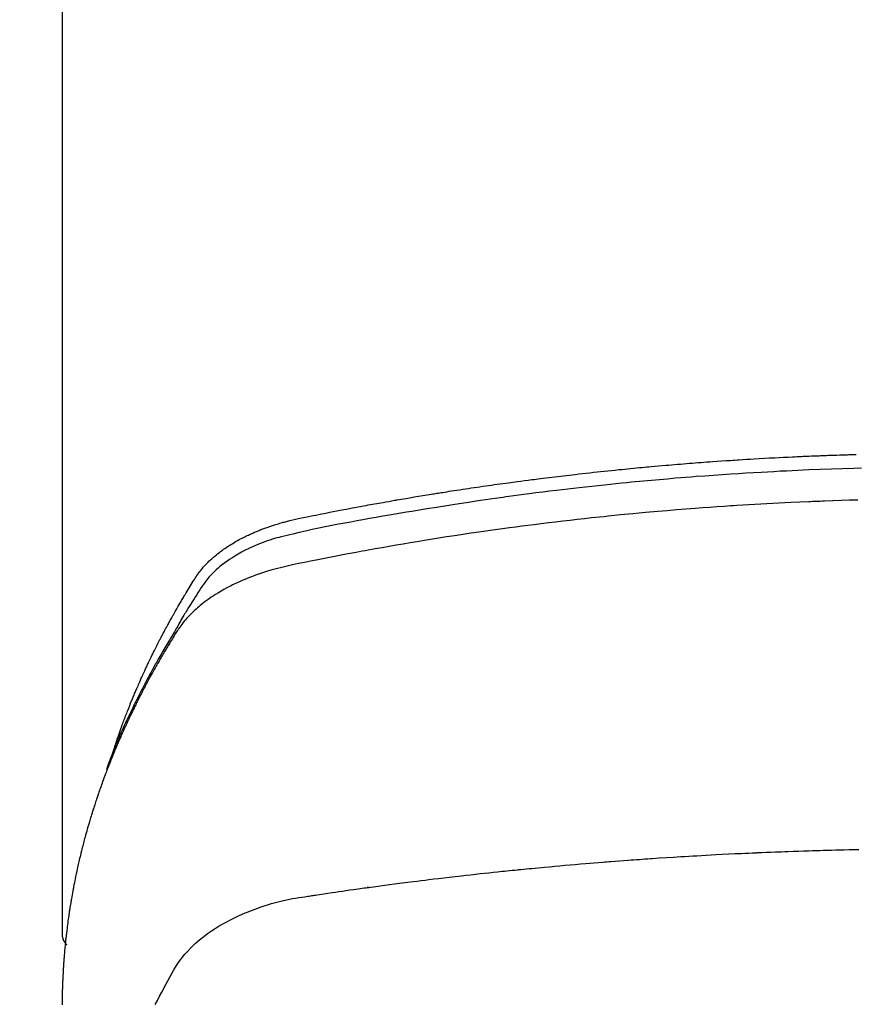
# Model space of a CAD drawing. Extents: x 163 to 26285, y 210 to 8610.
# Drawn here: x 16121 to 16143, y 6529 to 6555 of the extents above; entities that cross this region are included whole.
import ezdxf

# ---------------------------------------------------------------- set-up
doc = ezdxf.new("R2010")
doc.units = 0
doc.header["$LTSCALE"] = 50
doc.header["$MEASUREMENT"] = 0
doc.layers.get('0').update_dxf_attribs({"linetype": 'CONTINUOUS'})
doc.layers.add('150-機器', color=8, linetype='CONTINUOUS')
doc.layers.add('160-文字', color=254, linetype='CONTINUOUS')
doc.styles.add('KH001', font='txt')
doc.dimstyles.new('KH1xx030', dxfattribs={"dimscale": 30, "dimtxt": 2, "dimasz": 0.6, "dimexe": 0.3, "dimexo": 1.2, "dimgap": 0.5, "dimtad": 3, "dimdec": 1, "dimdsep": 46, "dimlunit": 6, "dimtxsty": 'KH001', "dimblk": 'DOT', "dimcen": 1, "dimdle": 1, "dimclrd": 256, "dimclre": 256, "dimclrt": 256, "dimadec": 0, "dimazin": 0, "dimtfac": 1, "dimtdec": 1, "dimtix": 1, "dimtmove": 2, "dimatfit": 3, "dimldrblk": 'CLOSEDBLANK', "dimfxl": 1, "dimtolj": 1, "dimtzin": 0, "dimlwd": -1, "dimlwe": -1, "dimarcsym": 0})

# ---------------------------------------------------------------- blocks, each defined once
blk = doc.blocks.new('_ClosedBlank')
at = {"color": 0, "linetype": 'ByBlock', "lineweight": -2}
for p, q in [((-1, 0.1667), (0, 0)), ((-1, 0.1667), (-1, -0.1667)), ((0, 0), (-1, -0.1667))]:
    blk.add_line(p, q, dxfattribs=at)
blk = doc.blocks.new('_Dot')
at = {"color": 0, "linetype": 'ByBlock', "lineweight": -2}
blk.add_line((-0.5, 0), (-1, 0), dxfattribs=at)
at = {"color": 0, "linetype": 'ByBlock', "const_width": 0.5}
blk.add_lwpolyline([(-0.25, 0, 1), (0.25, 0, 1)], format="xyb", close=True, dxfattribs=at)

msp = doc.modelspace()

# ---------------------------------------------------------------- linework, layer by layer
at = {"layer": '150-機器', "color": 13, "linetype": 'Continuous'}
msp.add_line((16122.122, 6604.902), (16122.122, 6531.236), dxfattribs=at)
for points in [[(16123.477, 6536.082), (16123.497, 6536.147), (16123.517, 6536.211), (16123.538, 6536.275), (16123.559, 6536.339), (16123.577, 6536.393), (16123.596, 6536.447), (16123.615, 6536.5), (16123.635, 6536.554), (16123.643, 6536.576), (16123.651, 6536.598), (16123.659, 6536.62), (16123.667, 6536.643), (16123.68, 6536.678), (16123.693, 6536.714), (16123.706, 6536.75), (16123.72, 6536.785), (16123.731, 6536.817), (16123.743, 6536.848), (16123.755, 6536.879), (16123.766, 6536.91), (16123.78, 6536.946), (16123.794, 6536.981), (16123.808, 6537.017), (16123.822, 6537.053), (16123.847, 6537.115), (16123.871, 6537.177), (16123.896, 6537.239), (16123.921, 6537.301), (16123.932, 6537.327), (16123.943, 6537.354), (16123.954, 6537.38), (16123.965, 6537.407), (16123.976, 6537.433), (16123.987, 6537.46), (16123.998, 6537.487), (16124.01, 6537.513), (16124.021, 6537.54), (16124.033, 6537.567), (16124.044, 6537.593), (16124.056, 6537.62), (16124.063, 6537.638), (16124.071, 6537.656), (16124.078, 6537.673), (16124.086, 6537.691), (16124.101, 6537.726), (16124.117, 6537.761), (16124.133, 6537.796), (16124.148, 6537.832), (16124.16, 6537.858), (16124.172, 6537.885), (16124.183, 6537.912), (16124.195, 6537.938), (16124.211, 6537.974), (16124.227, 6538.009), (16124.244, 6538.044), (16124.26, 6538.079), (16124.272, 6538.105), (16124.284, 6538.132), (16124.297, 6538.158), (16124.309, 6538.185), (16124.321, 6538.211), (16124.334, 6538.238), (16124.346, 6538.264), (16124.359, 6538.29), (16124.367, 6538.308), (16124.376, 6538.326), (16124.384, 6538.343), (16124.393, 6538.361), (16124.401, 6538.379), (16124.41, 6538.396), (16124.418, 6538.413), (16124.427, 6538.431), (16124.448, 6538.475), (16124.469, 6538.519), (16124.491, 6538.563), (16124.512, 6538.606), (16124.53, 6538.641), (16124.547, 6538.676), (16124.565, 6538.711), (16124.582, 6538.746), (16124.6, 6538.781), (16124.618, 6538.817), (16124.636, 6538.852), (16124.654, 6538.887), (16124.665, 6538.909), (16124.677, 6538.93), (16124.688, 6538.952), (16124.7, 6538.974), (16124.721, 6539.013), (16124.741, 6539.052), (16124.762, 6539.091), (16124.783, 6539.13), (16124.801, 6539.165), (16124.82, 6539.2), (16124.839, 6539.235), (16124.858, 6539.27), (16124.872, 6539.296), (16124.886, 6539.322), (16124.9, 6539.348), (16124.914, 6539.373), (16124.929, 6539.4), (16124.943, 6539.426), (16124.958, 6539.452), (16124.972, 6539.478), (16124.982, 6539.495), (16124.992, 6539.513), (16125.001, 6539.53), (16125.011, 6539.547), (16125.05, 6539.616), (16125.09, 6539.686), (16125.13, 6539.755), (16125.17, 6539.824), (16125.185, 6539.85), (16125.2, 6539.876), (16125.215, 6539.901), (16125.231, 6539.927), (16125.246, 6539.953), (16125.261, 6539.979), (16125.276, 6540.005), (16125.291, 6540.031), (16125.302, 6540.048), (16125.312, 6540.065), (16125.323, 6540.082), (16125.333, 6540.1), (16125.359, 6540.142), (16125.386, 6540.185), (16125.412, 6540.228), (16125.438, 6540.271), (16125.464, 6540.314), (16125.491, 6540.357), (16125.518, 6540.4), (16125.545, 6540.443), (16125.567, 6540.477), (16125.589, 6540.512), (16125.612, 6540.546), (16125.635, 6540.58), (16125.659, 6540.613), (16125.684, 6540.646), (16125.709, 6540.677), (16125.735, 6540.709), (16125.76, 6540.739), (16125.786, 6540.768), (16125.812, 6540.797), (16125.839, 6540.826), (16125.867, 6540.855), (16125.895, 6540.884), (16125.924, 6540.912), (16125.954, 6540.94), (16125.975, 6540.96), (16125.996, 6540.979), (16126.018, 6540.998), (16126.039, 6541.017), (16126.077, 6541.049), (16126.115, 6541.081), (16126.153, 6541.112), (16126.192, 6541.143), (16126.219, 6541.163), (16126.246, 6541.183), (16126.273, 6541.203), (16126.301, 6541.223), (16126.332, 6541.244), (16126.363, 6541.265), (16126.395, 6541.287), (16126.426, 6541.307), (16126.45, 6541.322), (16126.474, 6541.338), (16126.497, 6541.352), (16126.521, 6541.367), (16126.567, 6541.395), (16126.614, 6541.422), (16126.661, 6541.449), (16126.709, 6541.475), (16126.744, 6541.494), (16126.78, 6541.512), (16126.816, 6541.531), (16126.852, 6541.549), (16126.882, 6541.564), (16126.913, 6541.579), (16126.943, 6541.593), (16126.974, 6541.608), (16126.995, 6541.617), (16127.016, 6541.626), (16127.037, 6541.635), (16127.058, 6541.644), (16127.082, 6541.655), (16127.107, 6541.666), (16127.132, 6541.677), (16127.156, 6541.687), (16127.178, 6541.696), (16127.2, 6541.705), (16127.221, 6541.714), (16127.243, 6541.722), (16127.269, 6541.732), (16127.295, 6541.742), (16127.321, 6541.751), (16127.347, 6541.761), (16127.373, 6541.771), (16127.4, 6541.781), (16127.426, 6541.791), (16127.453, 6541.8), (16127.475, 6541.808), (16127.498, 6541.816), (16127.521, 6541.823), (16127.544, 6541.831), (16127.571, 6541.84), (16127.598, 6541.849), (16127.625, 6541.857), (16127.652, 6541.866), (16127.687, 6541.877), (16127.722, 6541.887), (16127.757, 6541.898), (16127.793, 6541.908), (16127.82, 6541.915), (16127.848, 6541.923), (16127.876, 6541.93), (16127.903, 6541.938), (16127.931, 6541.945), (16127.959, 6541.952), (16127.987, 6541.959), (16128.015, 6541.967), (16128.165, 6542.002), (16128.316, 6542.035), (16128.468, 6542.065), (16128.62, 6542.095), (16128.692, 6542.11), (16128.764, 6542.124), (16128.836, 6542.139), (16128.908, 6542.153), (16128.944, 6542.16), (16128.98, 6542.168), (16129.016, 6542.175), (16129.052, 6542.182), (16129.143, 6542.2), (16129.233, 6542.217), (16129.323, 6542.235), (16129.413, 6542.252), (16129.486, 6542.266), (16129.559, 6542.279), (16129.631, 6542.293), (16129.704, 6542.307), (16129.776, 6542.32), (16129.849, 6542.334), (16129.922, 6542.347), (16129.995, 6542.361), (16130.049, 6542.371), (16130.104, 6542.381), (16130.159, 6542.391), (16130.213, 6542.4), (16130.268, 6542.41), (16130.322, 6542.42), (16130.377, 6542.43), (16130.432, 6542.439), (16130.505, 6542.452), (16130.578, 6542.465), (16130.652, 6542.478), (16130.725, 6542.491), (16130.743, 6542.494), (16130.761, 6542.498), (16130.78, 6542.501), (16130.798, 6542.504), (16130.853, 6542.514), (16130.908, 6542.523), (16130.963, 6542.532), (16131.018, 6542.541), (16131.128, 6542.559), (16131.239, 6542.578), (16131.349, 6542.597), (16131.459, 6542.615), (16131.514, 6542.624), (16131.569, 6542.633), (16131.624, 6542.642), (16131.679, 6542.651), (16131.716, 6542.657), (16131.753, 6542.663), (16131.79, 6542.669), (16131.827, 6542.675), (16131.864, 6542.68), (16131.901, 6542.686), (16131.938, 6542.692), (16131.975, 6542.698), (16132.03, 6542.706), (16132.086, 6542.715), (16132.141, 6542.724), (16132.197, 6542.733), (16132.271, 6542.744), (16132.345, 6542.755), (16132.419, 6542.766), (16132.493, 6542.777), (16132.568, 6542.789), (16132.642, 6542.8), (16132.716, 6542.811), (16132.79, 6542.822), (16132.865, 6542.833), (16132.939, 6542.844), (16133.013, 6542.855), (16133.088, 6542.865), (16133.162, 6542.876), (16133.236, 6542.886), (16133.311, 6542.897), (16133.385, 6542.907), (16133.459, 6542.917), (16133.534, 6542.928), (16133.609, 6542.938), (16133.683, 6542.948), (16133.739, 6542.955), (16133.795, 6542.963), (16133.851, 6542.97), (16133.907, 6542.978), (16134.001, 6542.99), (16134.094, 6543.002), (16134.187, 6543.015), (16134.28, 6543.027), (16134.337, 6543.034), (16134.393, 6543.041), (16134.449, 6543.049), (16134.505, 6543.056), (16134.58, 6543.065), (16134.655, 6543.074), (16134.73, 6543.083), (16134.805, 6543.093), (16134.88, 6543.102), (16134.955, 6543.111), (16135.03, 6543.12), (16135.105, 6543.128), (16135.18, 6543.137), (16135.255, 6543.146), (16135.33, 6543.155), (16135.406, 6543.163), (16135.5, 6543.174), (16135.594, 6543.185), (16135.688, 6543.195), (16135.783, 6543.205), (16135.877, 6543.216), (16135.971, 6543.226), (16136.065, 6543.236), (16136.16, 6543.246), (16136.254, 6543.256), (16136.348, 6543.266), (16136.442, 6543.276), (16136.537, 6543.285), (16136.612, 6543.293), (16136.688, 6543.3), (16136.764, 6543.308), (16136.84, 6543.315), (16136.916, 6543.322), (16136.992, 6543.33), (16137.068, 6543.337), (16137.144, 6543.344), (16137.201, 6543.349), (16137.258, 6543.354), (16137.314, 6543.36), (16137.371, 6543.365), (16137.466, 6543.374), (16137.561, 6543.382), (16137.656, 6543.391), (16137.751, 6543.399), (16137.827, 6543.405), (16137.903, 6543.411), (16137.979, 6543.418), (16138.055, 6543.424), (16138.132, 6543.43), (16138.208, 6543.436), (16138.284, 6543.442), (16138.36, 6543.449), (16138.436, 6543.455), (16138.512, 6543.461), (16138.588, 6543.467), (16138.664, 6543.473), (16138.74, 6543.478), (16138.816, 6543.484), (16138.892, 6543.489), (16138.968, 6543.495), (16139.082, 6543.503), (16139.197, 6543.511), (16139.311, 6543.519), (16139.426, 6543.526), (16139.483, 6543.53), (16139.54, 6543.534), (16139.597, 6543.538), (16139.654, 6543.541), (16139.75, 6543.547), (16139.845, 6543.553), (16139.941, 6543.559), (16140.036, 6543.564), (16140.17, 6543.572), (16140.303, 6543.58), (16140.437, 6543.587), (16140.571, 6543.594), (16140.686, 6543.6), (16140.801, 6543.606), (16140.916, 6543.612), (16141.031, 6543.617), (16141.088, 6543.62), (16141.146, 6543.623), (16141.203, 6543.626), (16141.261, 6543.628), (16141.31, 6543.63), (16141.358, 6543.632), (16141.407, 6543.634), (16141.455, 6543.636), (16141.522, 6543.639), (16141.589, 6543.642), (16141.655, 6543.644), (16141.722, 6543.647), (16141.76, 6543.649), (16141.799, 6543.65), (16141.838, 6543.652), (16141.876, 6543.653), (16141.915, 6543.655), (16141.953, 6543.656), (16141.992, 6543.658), (16142.03, 6543.659), (16142.049, 6543.66), (16142.068, 6543.66), (16142.088, 6543.661), (16142.107, 6543.661), (16142.184, 6543.663), (16142.26, 6543.666), (16142.337, 6543.668), (16142.414, 6543.671), (16142.452, 6543.672), (16142.491, 6543.674), (16142.529, 6543.675), (16142.568, 6543.676), (16142.625, 6543.678), (16142.683, 6543.68)], [(16142.816, 6543.324), (16142.62, 6543.319), (16142.329, 6543.31), (16142.038, 6543.3), (16141.747, 6543.289), (16141.455, 6543.277), (16141.311, 6543.271), (16141.166, 6543.264), (16141.022, 6543.257), (16140.877, 6543.25), (16140.712, 6543.242), (16140.547, 6543.233), (16140.383, 6543.224), (16140.218, 6543.215), (16140.023, 6543.204), (16139.828, 6543.192), (16139.634, 6543.18), (16139.439, 6543.167), (16139.214, 6543.152), (16138.99, 6543.137), (16138.766, 6543.12), (16138.541, 6543.104), (16138.407, 6543.093), (16138.273, 6543.083), (16138.139, 6543.072), (16138.005, 6543.061), (16137.796, 6543.043), (16137.588, 6543.025), (16137.379, 6543.006), (16137.171, 6542.987), (16137.067, 6542.977), (16136.962, 6542.967), (16136.858, 6542.957), (16136.754, 6542.947), (16136.606, 6542.932), (16136.457, 6542.918), (16136.309, 6542.903), (16136.161, 6542.887), (16135.998, 6542.87), (16135.835, 6542.852), (16135.672, 6542.834), (16135.509, 6542.815), (16135.362, 6542.798), (16135.214, 6542.781), (16135.066, 6542.764), (16134.919, 6542.746), (16134.742, 6542.725), (16134.566, 6542.703), (16134.389, 6542.681), (16134.213, 6542.659), (16134.08, 6542.641), (16133.948, 6542.624), (16133.816, 6542.606), (16133.684, 6542.588), (16133.611, 6542.578), (16133.537, 6542.568), (16133.464, 6542.557), (16133.391, 6542.547), (16133.143, 6542.512), (16132.894, 6542.476), (16132.646, 6542.439), (16132.398, 6542.401), (16132.239, 6542.377), (16132.079, 6542.352), (16131.919, 6542.326), (16131.759, 6542.301), (16131.614, 6542.277), (16131.469, 6542.254), (16131.325, 6542.23), (16131.18, 6542.206), (16131.035, 6542.182), (16130.89, 6542.157), (16130.746, 6542.133), (16130.601, 6542.108), (16130.428, 6542.078), (16130.256, 6542.048), (16130.083, 6542.017), (16129.91, 6541.987), (16129.752, 6541.958), (16129.594, 6541.929), (16129.437, 6541.899), (16129.279, 6541.87), (16129.15, 6541.846), (16129.021, 6541.822), (16128.893, 6541.797), (16128.764, 6541.771), (16128.596, 6541.734), (16128.427, 6541.695), (16128.259, 6541.655), (16128.091, 6541.616), (16128.017, 6541.6), (16127.944, 6541.584), (16127.87, 6541.567), (16127.797, 6541.549), (16127.739, 6541.533), (16127.681, 6541.517), (16127.624, 6541.5), (16127.566, 6541.483), (16127.5, 6541.462), (16127.434, 6541.439), (16127.368, 6541.416), (16127.302, 6541.392), (16127.186, 6541.347), (16127.072, 6541.298), (16126.959, 6541.246), (16126.847, 6541.191), (16126.762, 6541.145), (16126.677, 6541.098), (16126.594, 6541.049), (16126.512, 6540.997), (16126.451, 6540.957), (16126.391, 6540.915), (16126.331, 6540.872), (16126.273, 6540.828), (16126.217, 6540.783), (16126.163, 6540.738), (16126.11, 6540.69), (16126.058, 6540.642), (16126.014, 6540.599), (16125.971, 6540.555), (16125.929, 6540.509), (16125.889, 6540.463), (16125.841, 6540.401), (16125.795, 6540.337), (16125.751, 6540.272), (16125.708, 6540.206), (16125.688, 6540.176), (16125.668, 6540.145), (16125.648, 6540.114), (16125.628, 6540.084), (16125.605, 6540.048), (16125.582, 6540.013), (16125.56, 6539.977), (16125.537, 6539.942), (16125.489, 6539.867), (16125.443, 6539.793), (16125.396, 6539.718), (16125.35, 6539.643), (16125.331, 6539.612), (16125.312, 6539.581), (16125.293, 6539.55), (16125.274, 6539.519), (16125.249, 6539.477), (16125.223, 6539.434), (16125.198, 6539.392), (16125.174, 6539.349), (16125.143, 6539.293), (16125.113, 6539.237), (16125.083, 6539.181), (16125.052, 6539.125), (16125.027, 6539.083), (16125.002, 6539.042), (16124.976, 6539.001), (16124.95, 6538.96), (16124.933, 6538.931), (16124.915, 6538.902), (16124.898, 6538.873), (16124.88, 6538.844), (16124.829, 6538.757), (16124.778, 6538.67), (16124.727, 6538.583), (16124.676, 6538.496), (16124.65, 6538.45), (16124.623, 6538.404), (16124.597, 6538.358), (16124.571, 6538.312), (16124.553, 6538.279), (16124.534, 6538.246), (16124.516, 6538.212), (16124.497, 6538.179), (16124.479, 6538.145), (16124.461, 6538.112), (16124.443, 6538.078), (16124.425, 6538.045), (16124.4, 6537.999), (16124.375, 6537.953), (16124.35, 6537.907), (16124.326, 6537.86), (16124.299, 6537.81), (16124.273, 6537.759), (16124.246, 6537.709), (16124.22, 6537.658), (16124.203, 6537.624), (16124.186, 6537.591), (16124.169, 6537.557), (16124.151, 6537.523), (16124.134, 6537.49), (16124.117, 6537.456), (16124.1, 6537.422), (16124.083, 6537.389), (16124.066, 6537.355), (16124.049, 6537.321), (16124.032, 6537.288), (16124.016, 6537.254), (16123.982, 6537.187), (16123.949, 6537.119), (16123.916, 6537.051), (16123.883, 6536.984), (16123.871, 6536.958), (16123.859, 6536.933), (16123.846, 6536.907), (16123.834, 6536.882), (16123.814, 6536.84), (16123.794, 6536.797), (16123.773, 6536.755), (16123.753, 6536.712), (16123.732, 6536.666), (16123.71, 6536.619), (16123.689, 6536.572), (16123.668, 6536.525), (16123.643, 6536.47), (16123.618, 6536.415), (16123.594, 6536.359), (16123.57, 6536.304), (16123.559, 6536.278), (16123.548, 6536.253), (16123.538, 6536.227), (16123.527, 6536.202), (16123.506, 6536.151), (16123.485, 6536.099), (16123.464, 6536.048), (16123.443, 6535.996), (16123.428, 6535.958), (16123.413, 6535.919), (16123.398, 6535.881), (16123.383, 6535.842), (16123.374, 6535.816), (16123.364, 6535.79), (16123.355, 6535.764), (16123.346, 6535.738), (16123.326, 6535.682), (16123.307, 6535.627), (16123.288, 6535.571), (16123.269, 6535.515)], [(16142.727, 6542.497), (16142.51, 6542.491), (16142.293, 6542.484), (16142.076, 6542.477), (16141.859, 6542.469), (16141.805, 6542.467), (16141.751, 6542.465), (16141.697, 6542.463), (16141.643, 6542.461), (16141.596, 6542.459), (16141.549, 6542.457), (16141.502, 6542.455), (16141.455, 6542.453), (16140.989, 6542.432), (16140.522, 6542.409), (16140.055, 6542.383), (16139.588, 6542.356), (16139.508, 6542.35), (16139.427, 6542.345), (16139.346, 6542.34), (16139.265, 6542.335), (16139.077, 6542.322), (16138.888, 6542.308), (16138.7, 6542.295), (16138.511, 6542.281), (16138.269, 6542.262), (16138.027, 6542.243), (16137.786, 6542.223), (16137.544, 6542.202), (16137.222, 6542.173), (16136.901, 6542.143), (16136.579, 6542.112), (16136.258, 6542.079), (16136.152, 6542.068), (16136.045, 6542.057), (16135.938, 6542.046), (16135.831, 6542.034), (16135.645, 6542.014), (16135.458, 6541.993), (16135.272, 6541.972), (16135.085, 6541.951), (16134.9, 6541.929), (16134.714, 6541.906), (16134.528, 6541.883), (16134.342, 6541.86), (16134.183, 6541.84), (16134.025, 6541.819), (16133.866, 6541.798), (16133.707, 6541.777), (16133.522, 6541.752), (16133.337, 6541.727), (16133.153, 6541.701), (16132.968, 6541.674), (16132.653, 6541.629), (16132.338, 6541.582), (16132.023, 6541.534), (16131.708, 6541.484), (16131.656, 6541.475), (16131.604, 6541.467), (16131.552, 6541.458), (16131.5, 6541.45), (16131.317, 6541.42), (16131.135, 6541.39), (16130.952, 6541.359), (16130.77, 6541.328), (16130.588, 6541.297), (16130.407, 6541.265), (16130.225, 6541.233), (16130.044, 6541.201), (16129.966, 6541.186), (16129.888, 6541.172), (16129.81, 6541.158), (16129.733, 6541.144), (16129.475, 6541.095), (16129.218, 6541.046), (16128.961, 6540.996), (16128.703, 6540.946), (16128.55, 6540.916), (16128.396, 6540.885), (16128.243, 6540.853), (16128.09, 6540.821), (16127.947, 6540.789), (16127.806, 6540.755), (16127.664, 6540.719), (16127.523, 6540.68), (16127.443, 6540.656), (16127.363, 6540.631), (16127.283, 6540.605), (16127.203, 6540.578), (16127.126, 6540.551), (16127.05, 6540.522), (16126.974, 6540.493), (16126.898, 6540.463), (16126.866, 6540.449), (16126.833, 6540.436), (16126.801, 6540.422), (16126.768, 6540.409), (16126.71, 6540.383), (16126.652, 6540.356), (16126.594, 6540.329), (16126.537, 6540.301), (16126.499, 6540.282), (16126.46, 6540.262), (16126.422, 6540.242), (16126.384, 6540.222), (16126.311, 6540.182), (16126.238, 6540.141), (16126.166, 6540.098), (16126.095, 6540.055), (16126.039, 6540.018), (16125.983, 6539.981), (16125.927, 6539.943), (16125.873, 6539.904), (16125.828, 6539.871), (16125.784, 6539.837), (16125.74, 6539.803), (16125.696, 6539.767), (16125.661, 6539.738), (16125.626, 6539.708), (16125.592, 6539.678), (16125.558, 6539.647), (16125.531, 6539.622), (16125.504, 6539.596), (16125.478, 6539.571), (16125.452, 6539.545), (16125.427, 6539.52), (16125.402, 6539.494), (16125.378, 6539.468), (16125.354, 6539.441), (16125.319, 6539.401), (16125.284, 6539.36), (16125.25, 6539.318), (16125.217, 6539.276), (16125.192, 6539.243), (16125.168, 6539.21), (16125.145, 6539.176), (16125.122, 6539.142), (16125.104, 6539.115), (16125.086, 6539.087), (16125.069, 6539.06), (16125.051, 6539.032), (16125.032, 6539.001), (16125.013, 6538.97), (16124.994, 6538.94), (16124.975, 6538.909), (16124.953, 6538.872), (16124.93, 6538.835), (16124.908, 6538.799), (16124.885, 6538.762), (16124.867, 6538.731), (16124.848, 6538.701), (16124.83, 6538.67), (16124.812, 6538.639), (16124.793, 6538.608), (16124.775, 6538.577), (16124.757, 6538.547), (16124.739, 6538.516), (16124.721, 6538.485), (16124.703, 6538.454), (16124.685, 6538.423), (16124.667, 6538.393), (16124.649, 6538.362), (16124.631, 6538.331), (16124.613, 6538.3), (16124.595, 6538.269), (16124.573, 6538.23), (16124.551, 6538.191), (16124.528, 6538.151), (16124.506, 6538.112), (16124.487, 6538.077), (16124.468, 6538.042), (16124.449, 6538.007), (16124.43, 6537.972), (16124.413, 6537.941), (16124.395, 6537.91), (16124.378, 6537.879), (16124.361, 6537.848), (16124.331, 6537.792), (16124.301, 6537.736), (16124.272, 6537.68), (16124.242, 6537.624), (16124.232, 6537.605), (16124.223, 6537.587), (16124.213, 6537.568), (16124.203, 6537.549), (16124.184, 6537.512), (16124.165, 6537.474), (16124.146, 6537.437), (16124.126, 6537.4), (16124.11, 6537.369), (16124.094, 6537.337), (16124.078, 6537.306), (16124.063, 6537.275), (16124.05, 6537.25), (16124.038, 6537.225), (16124.026, 6537.2), (16124.014, 6537.175), (16123.998, 6537.144), (16123.983, 6537.112), (16123.967, 6537.081), (16123.952, 6537.05), (16123.94, 6537.025), (16123.928, 6537), (16123.915, 6536.975), (16123.904, 6536.95), (16123.892, 6536.925), (16123.88, 6536.899), (16123.868, 6536.874), (16123.856, 6536.849), (16123.847, 6536.83), (16123.838, 6536.812), (16123.829, 6536.793), (16123.82, 6536.774), (16123.802, 6536.737), (16123.785, 6536.699), (16123.768, 6536.661), (16123.75, 6536.623), (16123.739, 6536.598), (16123.728, 6536.572), (16123.717, 6536.547), (16123.706, 6536.522), (16123.691, 6536.491), (16123.677, 6536.459), (16123.663, 6536.428), (16123.649, 6536.396), (16123.638, 6536.371), (16123.627, 6536.346), (16123.616, 6536.321), (16123.605, 6536.296), (16123.588, 6536.258), (16123.572, 6536.22), (16123.556, 6536.182), (16123.539, 6536.144), (16123.529, 6536.119), (16123.518, 6536.093), (16123.507, 6536.068), (16123.497, 6536.043), (16123.481, 6536.005), (16123.465, 6535.967), (16123.45, 6535.929), (16123.434, 6535.891), (16123.422, 6535.86), (16123.409, 6535.828), (16123.396, 6535.797), (16123.383, 6535.765), (16123.373, 6535.74), (16123.363, 6535.714), (16123.353, 6535.689), (16123.343, 6535.663), (16123.328, 6535.625), (16123.313, 6535.587), (16123.298, 6535.549), (16123.284, 6535.511), (16123.272, 6535.479), (16123.259, 6535.447), (16123.247, 6535.415), (16123.235, 6535.384), (16123.219, 6535.339), (16123.202, 6535.295), (16123.186, 6535.25), (16123.17, 6535.205), (16123.156, 6535.167), (16123.142, 6535.129), (16123.129, 6535.091), (16123.115, 6535.053), (16123.101, 6535.015), (16123.088, 6534.977), (16123.074, 6534.939), (16123.061, 6534.9), (16123.053, 6534.875), (16123.044, 6534.849), (16123.036, 6534.823), (16123.027, 6534.798), (16123.015, 6534.759), (16123.002, 6534.721), (16122.989, 6534.683), (16122.976, 6534.645), (16122.964, 6534.607), (16122.951, 6534.568), (16122.939, 6534.53), (16122.927, 6534.491), (16122.919, 6534.466), (16122.911, 6534.44), (16122.903, 6534.414), (16122.895, 6534.389), (16122.883, 6534.35), (16122.871, 6534.312), (16122.859, 6534.273), (16122.848, 6534.235), (16122.829, 6534.171), (16122.809, 6534.107), (16122.791, 6534.043), (16122.772, 6533.979), (16122.758, 6533.927), (16122.743, 6533.876), (16122.729, 6533.825), (16122.715, 6533.773), (16122.705, 6533.735), (16122.695, 6533.697), (16122.684, 6533.658), (16122.674, 6533.62), (16122.664, 6533.581), (16122.654, 6533.542), (16122.644, 6533.504), (16122.634, 6533.465), (16122.622, 6533.414), (16122.609, 6533.362), (16122.597, 6533.31), (16122.585, 6533.259), (16122.575, 6533.22), (16122.566, 6533.181), (16122.557, 6533.143), (16122.548, 6533.104), (16122.539, 6533.065), (16122.53, 6533.027), (16122.521, 6532.988), (16122.513, 6532.949), (16122.499, 6532.885), (16122.485, 6532.82), (16122.472, 6532.756), (16122.459, 6532.691), (16122.449, 6532.64), (16122.438, 6532.588), (16122.428, 6532.536), (16122.418, 6532.485), (16122.413, 6532.459), (16122.408, 6532.433), (16122.403, 6532.407), (16122.398, 6532.381), (16122.388, 6532.329), (16122.379, 6532.278), (16122.37, 6532.226), (16122.361, 6532.175), (16122.357, 6532.149), (16122.353, 6532.123), (16122.348, 6532.097), (16122.344, 6532.071), (16122.338, 6532.032), (16122.332, 6531.993), (16122.325, 6531.954), (16122.319, 6531.915), (16122.315, 6531.89), (16122.311, 6531.864), (16122.307, 6531.838), (16122.303, 6531.813), (16122.297, 6531.774), (16122.292, 6531.735), (16122.286, 6531.696), (16122.28, 6531.657), (16122.273, 6531.605), (16122.266, 6531.553), (16122.26, 6531.501), (16122.253, 6531.449), (16122.249, 6531.411), (16122.244, 6531.372), (16122.239, 6531.333), (16122.234, 6531.294), (16122.231, 6531.268), (16122.228, 6531.242), (16122.226, 6531.216), (16122.222, 6531.19), (16122.219, 6531.164), (16122.216, 6531.138), (16122.213, 6531.112), (16122.211, 6531.086), (16122.209, 6531.071), (16122.208, 6531.055), (16122.206, 6531.04), (16122.205, 6531.024), (16122.201, 6530.988), (16122.198, 6530.951), (16122.194, 6530.915), (16122.191, 6530.878), (16122.187, 6530.839), (16122.183, 6530.8), (16122.18, 6530.761), (16122.177, 6530.722), (16122.175, 6530.696), (16122.173, 6530.671), (16122.171, 6530.645), (16122.169, 6530.619), (16122.167, 6530.593), (16122.165, 6530.567), (16122.163, 6530.541), (16122.161, 6530.515), (16122.159, 6530.489), (16122.157, 6530.463), (16122.155, 6530.436), (16122.154, 6530.41), (16122.153, 6530.397), (16122.152, 6530.384), (16122.151, 6530.371), (16122.151, 6530.358), (16122.149, 6530.319), (16122.147, 6530.281), (16122.145, 6530.242), (16122.143, 6530.203), (16122.141, 6530.177), (16122.14, 6530.151), (16122.139, 6530.125), (16122.138, 6530.099), (16122.136, 6530.073), (16122.135, 6530.047), (16122.134, 6530.021), (16122.133, 6529.995), (16122.13, 6529.93), (16122.128, 6529.865), (16122.126, 6529.8), (16122.125, 6529.735), (16122.124, 6529.67), (16122.123, 6529.605), (16122.122, 6529.54), (16122.122, 6529.475), (16122.121, 6529.431)], [(16124.531, 6529.437), (16124.588, 6529.546), (16124.646, 6529.655), (16124.704, 6529.764), (16124.804, 6529.956), (16124.906, 6530.147), (16125.013, 6530.334), (16125.13, 6530.516), (16125.185, 6530.593), (16125.242, 6530.669), (16125.302, 6530.742), (16125.364, 6530.814), (16125.463, 6530.919), (16125.568, 6531.018), (16125.677, 6531.113), (16125.79, 6531.203), (16125.887, 6531.275), (16125.986, 6531.344), (16126.086, 6531.41), (16126.189, 6531.473), (16126.352, 6531.566), (16126.519, 6531.653), (16126.688, 6531.733), (16126.86, 6531.809), (16126.898, 6531.824), (16126.935, 6531.839), (16126.973, 6531.855), (16127.011, 6531.869), (16127.275, 6531.966), (16127.543, 6532.052), (16127.815, 6532.125), (16128.09, 6532.183), (16128.168, 6532.196), (16128.246, 6532.208), (16128.325, 6532.22), (16128.403, 6532.231), (16128.443, 6532.237), (16128.482, 6532.243), (16128.521, 6532.249), (16128.561, 6532.255), (16128.59, 6532.26), (16128.62, 6532.264), (16128.649, 6532.269), (16128.678, 6532.273), (16128.787, 6532.29), (16128.895, 6532.306), (16129.003, 6532.322), (16129.111, 6532.338), (16129.2, 6532.351), (16129.289, 6532.364), (16129.378, 6532.377), (16129.467, 6532.39), (16129.572, 6532.405), (16129.669, 6532.419), (16129.783, 6532.435), (16129.942, 6532.457), (16129.991, 6532.463), (16130.036, 6532.469), (16130.063, 6532.473), (16130.062, 6532.473), (16130.053, 6532.472), (16130.043, 6532.47), (16130.031, 6532.469), (16130.022, 6532.468), (16130.016, 6532.467), (16130.051, 6532.472), (16130.112, 6532.48), (16130.18, 6532.489), (16130.541, 6532.536), (16130.789, 6532.569), (16130.992, 6532.595), (16131.218, 6532.624), (16131.318, 6532.637), (16131.418, 6532.65), (16131.518, 6532.662), (16131.618, 6532.674), (16131.748, 6532.69), (16131.879, 6532.705), (16132.01, 6532.721), (16132.14, 6532.736), (16132.221, 6532.746), (16132.301, 6532.755), (16132.382, 6532.765), (16132.462, 6532.774), (16132.583, 6532.788), (16132.704, 6532.801), (16132.825, 6532.815), (16132.946, 6532.828), (16133.057, 6532.84), (16133.169, 6532.851), (16133.28, 6532.863), (16133.392, 6532.875), (16133.452, 6532.881), (16133.513, 6532.888), (16133.574, 6532.894), (16133.634, 6532.901), (16133.705, 6532.908), (16133.776, 6532.915), (16133.847, 6532.922), (16133.918, 6532.929), (16133.939, 6532.931), (16133.959, 6532.933), (16133.98, 6532.935), (16134, 6532.937), (16134.071, 6532.943), (16134.142, 6532.951), (16134.213, 6532.957), (16134.284, 6532.964), (16134.366, 6532.972), (16134.448, 6532.98), (16134.529, 6532.988), (16134.611, 6532.995), (16134.743, 6533.008), (16134.875, 6533.02), (16135.008, 6533.031), (16135.14, 6533.043), (16135.273, 6533.055), (16135.406, 6533.066), (16135.539, 6533.078), (16135.672, 6533.089), (16135.784, 6533.099), (16135.897, 6533.108), (16136.01, 6533.117), (16136.123, 6533.126), (16136.174, 6533.13), (16136.225, 6533.134), (16136.277, 6533.138), (16136.328, 6533.142), (16136.441, 6533.151), (16136.554, 6533.159), (16136.667, 6533.168), (16136.78, 6533.176), (16136.852, 6533.181), (16136.923, 6533.187), (16136.995, 6533.192), (16137.067, 6533.197), (16137.139, 6533.202), (16137.211, 6533.207), (16137.283, 6533.212), (16137.355, 6533.217), (16137.366, 6533.218), (16137.376, 6533.218), (16137.386, 6533.219), (16137.396, 6533.22), (16137.582, 6533.233), (16137.768, 6533.245), (16137.953, 6533.257), (16138.139, 6533.268), (16138.242, 6533.274), (16138.346, 6533.28), (16138.449, 6533.286), (16138.552, 6533.292), (16138.676, 6533.299), (16138.8, 6533.306), (16138.925, 6533.313), (16139.049, 6533.32), (16139.214, 6533.328), (16139.38, 6533.337), (16139.546, 6533.345), (16139.711, 6533.352), (16139.805, 6533.357), (16139.898, 6533.361), (16139.992, 6533.365), (16140.085, 6533.369), (16140.095, 6533.37), (16140.106, 6533.37), (16140.116, 6533.371), (16140.126, 6533.371), (16140.24, 6533.376), (16140.354, 6533.381), (16140.469, 6533.385), (16140.583, 6533.389), (16140.666, 6533.393), (16140.749, 6533.396), (16140.832, 6533.399), (16140.915, 6533.402), (16141.05, 6533.407), (16141.185, 6533.412), (16141.32, 6533.416), (16141.455, 6533.42), (16141.549, 6533.423), (16141.643, 6533.426), (16141.737, 6533.429), (16141.83, 6533.432), (16141.934, 6533.435), (16142.038, 6533.438), (16142.142, 6533.441), (16142.246, 6533.443), (16142.371, 6533.446), (16142.496, 6533.449), (16142.621, 6533.452), (16142.746, 6533.454)], [(16122.121, 6531.25), (16122.121, 6531.248), (16122.121, 6531.245), (16122.121, 6531.243), (16122.121, 6531.241), (16122.122, 6531.239), (16122.122, 6531.236), (16122.122, 6531.234), (16122.122, 6531.232), (16122.122, 6531.23), (16122.122, 6531.227), (16122.122, 6531.225), (16122.123, 6531.223), (16122.123, 6531.221), (16122.123, 6531.218), (16122.123, 6531.216), (16122.123, 6531.214), (16122.124, 6531.212), (16122.124, 6531.209), (16122.124, 6531.207), (16122.125, 6531.205), (16122.125, 6531.203), (16122.125, 6531.2), (16122.126, 6531.198), (16122.126, 6531.196), (16122.126, 6531.194), (16122.127, 6531.191), (16122.127, 6531.189), (16122.128, 6531.187), (16122.128, 6531.185), (16122.128, 6531.183), (16122.129, 6531.18), (16122.129, 6531.178), (16122.13, 6531.176), (16122.13, 6531.174), (16122.131, 6531.171), (16122.131, 6531.169), (16122.132, 6531.167), (16122.133, 6531.165), (16122.133, 6531.163), (16122.134, 6531.16), (16122.134, 6531.158), (16122.135, 6531.156), (16122.136, 6531.154), (16122.136, 6531.152), (16122.137, 6531.149), (16122.138, 6531.147), (16122.138, 6531.145), (16122.139, 6531.143), (16122.14, 6531.141), (16122.141, 6531.139), (16122.141, 6531.136), (16122.142, 6531.134), (16122.143, 6531.132), (16122.144, 6531.13), (16122.145, 6531.128), (16122.145, 6531.126), (16122.146, 6531.123), (16122.147, 6531.121), (16122.148, 6531.119), (16122.149, 6531.117), (16122.15, 6531.115), (16122.151, 6531.113), (16122.152, 6531.111), (16122.153, 6531.108), (16122.154, 6531.106), (16122.155, 6531.104), (16122.156, 6531.102), (16122.157, 6531.1), (16122.158, 6531.098), (16122.159, 6531.096), (16122.16, 6531.094), (16122.161, 6531.092), (16122.162, 6531.09), (16122.163, 6531.087), (16122.164, 6531.085), (16122.165, 6531.083), (16122.166, 6531.081), (16122.167, 6531.079), (16122.169, 6531.077), (16122.17, 6531.075), (16122.171, 6531.073), (16122.172, 6531.071), (16122.173, 6531.069), (16122.175, 6531.067), (16122.176, 6531.065), (16122.177, 6531.063), (16122.178, 6531.061), (16122.18, 6531.059), (16122.181, 6531.058), (16122.182, 6531.056), (16122.184, 6531.054), (16122.185, 6531.052), (16122.186, 6531.05), (16122.188, 6531.048), (16122.189, 6531.046), (16122.19, 6531.044), (16122.192, 6531.042), (16122.193, 6531.04), (16122.195, 6531.038), (16122.196, 6531.036), (16122.197, 6531.034), (16122.199, 6531.033), (16122.2, 6531.031), (16122.202, 6531.029), (16122.203, 6531.027), (16122.205, 6531.025), (16122.206, 6531.023), (16122.208, 6531.021), (16122.209, 6531.019), (16122.211, 6531.017), (16122.213, 6531.016), (16122.214, 6531.014), (16122.216, 6531.012), (16122.217, 6531.01), (16122.219, 6531.008), (16122.22, 6531.006), (16122.221, 6531.005), (16122.223, 6531.003), (16122.225, 6531.001), (16122.226, 6530.999), (16122.228, 6530.997), (16122.23, 6530.996), (16122.231, 6530.994), (16122.233, 6530.992), (16122.235, 6530.99), (16122.237, 6530.989), (16122.238, 6530.987)]]:
    msp.add_lwpolyline(points, dxfattribs=at)

# ---------------------------------------------------------------- leaders
at = {"layer": '160-文字', "annotation_type": 0, "has_hookline": 1, "hookline_direction": 1}
for points, text_width in [([(16605.06, 6812.88), (16017.504, 5498.813), (15999.504, 5498.813)], 1240.203), ([(16874.508, 6805.567), (16519.998, 5216.218), (16501.998, 5216.218)], 1630.051)]:
    msp.add_leader(points, dimstyle='KH1xx030', override={"dimgap": 0.5, "dimtad": 1}, dxfattribs=dict(at, text_width=text_width))
at = {"layer": '160-文字'}
msp.add_leader([(16265.068, 6792.88), (15463.062, 5789.669)], dimstyle='KH1xx030', override={"dimgap": 0.5, "dimtad": 1}, dxfattribs=at)

doc.saveas('drawing.dxf')
